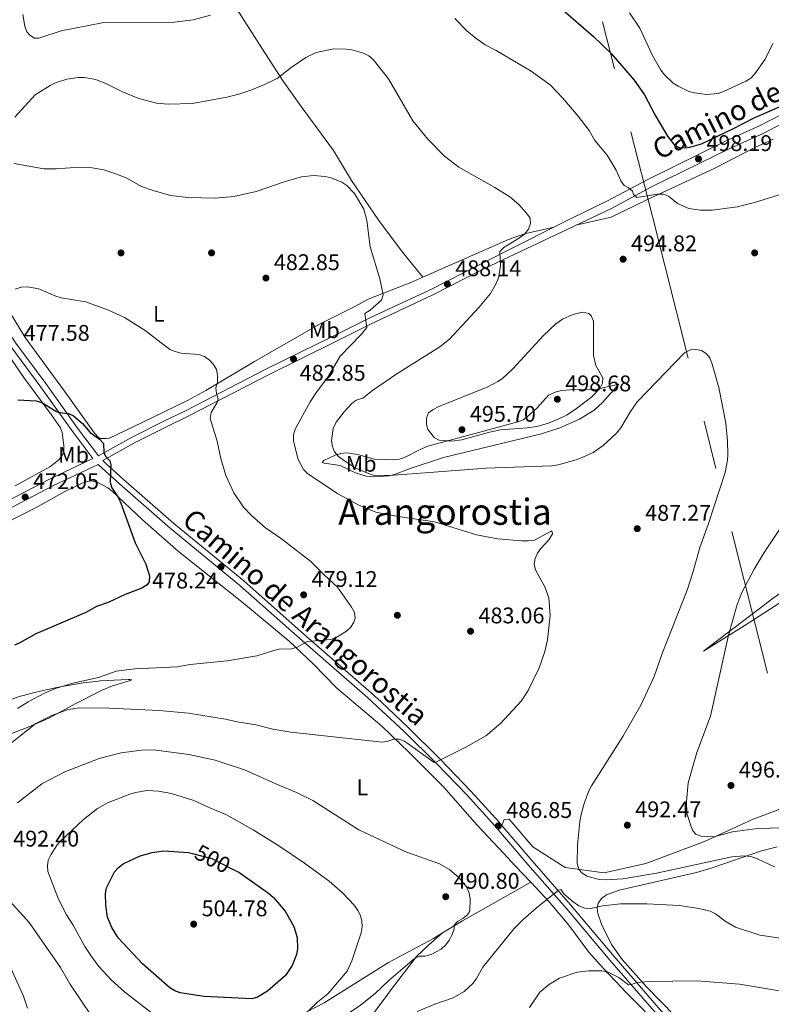
# Model space of a CAD drawing. Units: metres. Extents: x 600727 to 607628, y 4719911 to 4724640.
# Drawn here: x 603348 to 603680, y 4721919 to 4722354 of the extents above; entities that cross this region are included whole.
import ezdxf
from ezdxf.enums import TextEntityAlignment as Align

# ---------------------------------------------------------------- set-up
doc = ezdxf.new("R2010")
doc.units = ezdxf.units.M
doc.header["$MEASUREMENT"] = 0
for name, pattern in [('DGN Style 3', [100.47729999999999, 71.7695, -28.7078]), ('DGN Style 5', [50.23865, 21.53085, -28.7078]), ('DGN Style 7', [143.53900000000002, 64.59255, -28.7078, 21.53085, -28.7078])]:
    doc.linetypes.add(name, pattern=pattern)
for name, color, linetype, lineweight in [('Nivel 17', 7, 'Continuous', 0), ('Nivel 21', 7, 'Continuous', 0), ('Nivel 22', 7, 'Continuous', 0), ('Nivel 32', 7, 'Continuous', 0), ('Nivel 36', 7, 'Continuous', 0), ('Nivel 37', 7, 'Continuous', 0), ('Nivel 4', 7, 'Continuous', 0), ('Nivel 41', 7, 'Continuous', 0), ('Nivel 44', 7, 'Continuous', 0), ('Nivel 45', 7, 'Continuous', 0), ('Nivel 5', 7, 'Continuous', 0), ('Nivel 7', 7, 'Continuous', 0)]:
    doc.layers.add(name, color=color, linetype=linetype, lineweight=lineweight)
doc.styles.add('Style-arial', font='arial.shx', dxfattribs={"bigfont": 'arialbig.shx'})
doc.styles.add('Style-Arial Narrow', font='txt')
doc.styles.add('Style-Helvetica-Narrow-Oblique', font='txt')
doc.styles.add('Style-Times New Roman', font='txt')

# ---------------------------------------------------------------- blocks, each defined once
blk = doc.blocks.new('5PATER')
at = {"layer": 'Nivel 7', "linetype": 'Continuous', "lineweight": 0}
h = blk.add_hatch(color=51, dxfattribs=at)
edge = h.paths.add_edge_path()
edge.add_ellipse((0.01646006107330322, 0.03466856479644775), major_axis=(-10.9572123736961, -11.10700355381332), ratio=0.999422240966032, start_angle=0, end_angle=360)
blk = doc.blocks.new('5PERFI')
at = {"layer": 'Nivel 17', "linetype": 'Continuous', "lineweight": 0}
h = blk.add_hatch(color=7, dxfattribs=at)
edge = h.paths.add_edge_path()
edge.add_arc((-0.05329591035842896, 0.0002562999725341797), 15.5998547143458, 315.0000000018422, 675.0000000018422)

msp = doc.modelspace()

# ---------------------------------------------------------------- linework, layer by layer
at = {"layer": 'Nivel 21', "color": 7, "linetype": 'DGN Style 3', "lineweight": 0, "extrusion": (-0.0827741112449317, -0.04158747719933009, 0.9957002200701811), "elevation": -245857.8763591023, "flags": 128}
msp.add_lwpolyline([(-3948649.580009993, 2647979.299307197), (-3948649.580009993, 2647988.583147999)], dxfattribs=at)
at = {"layer": 'Nivel 21', "color": 7, "linetype": 'Continuous', "lineweight": 0}
for points in [[(603601.5, 4722266.41, 493.92), (603609.8200000003, 4722270.380000001, 494.73), (603627.5899999999, 4722279.91, 496.6), (603662.4100000001, 4722297.01, 499.05), (603676.9699999988, 4722303.550000001, 499.2), (603731.5899999999, 4722332.27, 500.78)], [(603503.4400000013, 4722219.25, 485.57), (603530.620000001, 4722232.050000001, 487.68), (603553.6999999993, 4722243.869999999, 489.05), (603601.5, 4722266.41, 493.92)], [(603311.7199999988, 4722262.16, 481.56), (603322.1600000001, 4722248.130000001, 480.54), (603324.8399999999, 4722243.540000001, 480.54), (603333.2800000012, 4722231.26, 479.18), (603339.6900000013, 4722221.119999999, 478.73), (603346.6000000015, 4722210.859999999, 477.96), (603359.9299999997, 4722192.939999999, 476.26), (603373.9200000018, 4722173.189999999, 474.93), (603383.1900000013, 4722160.98, 474.84)], [(603385.120000001, 4722158.970000001, 474.9), (603399.0700000003, 4722166.779999999, 476.26), (603413.3099999987, 4722173.890000001, 477.4), (603423.1700000018, 4722178.720000001, 479.38), (603458.3299999982, 4722196.880000001, 481.51), (603488.3399999999, 4722211.68, 484.78), (603503.4400000013, 4722219.25, 485.57)], [(603225.8200000003, 4722082.560000001, 467.86), (603234.6099999994, 4722086.6, 468.08), (603243.5799999982, 4722090.49, 468.6), (603271.7699999996, 4722105.290000001, 469.48), (603331.4200000018, 4722135.27, 471.4), (603343.7800000012, 4722141.470000001, 472.07), (603361.4800000004, 4722150.77, 473.36), (603380.7300000004, 4722159.84, 474.64)], [(603385.120000001, 4722158.970000001, 474.9), (603386.6000000015, 4722157.449999999, 474.76), (603394.2100000009, 4722150.59, 475.59), (603416.5, 4722131.1, 477.04), (603447.4299999997, 4722105.75, 478.2), (603472.7699999996, 4722083.25, 479.66), (603503.8399999999, 4722056.17, 481.97), (603508.0899999999, 4722052.210000001, 482.33)], [(603508.0899999999, 4722052.210000001, 482.33), (603520, 4722040.92, 483.83), (603534.2199999988, 4722026.98, 484.66), (603547.9100000001, 4722012.68, 486.3), (603560.1900000013, 4721999.07, 486.85), (603561.370000001, 4721997.68, 486.78)], [(603561.370000001, 4721997.68, 486.78), (603574.7600000016, 4721981.99, 486.03), (603591.8200000003, 4721962.48, 484.38), (603611.0199999996, 4721939.66, 481.36), (603631.6000000015, 4721916, 478.34), (603655.5899999999, 4721891.060000001, 475.83)]]:
    msp.add_polyline3d(points, dxfattribs=at)
at = {"layer": 'Nivel 21', "color": 7, "linetype": 'DGN Style 3', "lineweight": 0}
for points in [[(603592.6400000006, 4722266.279999999, 493.23), (603608.1499999985, 4722273.68, 494.73), (603625.8999999985, 4722283.199999999, 496.6), (603660.8399999999, 4722300.35, 499.05), (603675.3500000015, 4722306.880000001, 499.2), (603720.870000001, 4722330.810000001, 500.52)], [(603308.8399999999, 4722262.119999999, 481.64), (603319.9299999997, 4722246.68, 480.54), (603322.6000000015, 4722242.119999999, 480.54), (603331.0599999987, 4722229.800000001, 479.18), (603337.4600000009, 4722219.67, 478.73), (603344.4400000013, 4722209.32, 477.96), (603357.7800000012, 4722191.380000001, 476.26), (603371.7800000012, 4722171.619999999, 474.93), (603380.7300000004, 4722159.84, 474.64)], [(603503.3599999994, 4722222.23, 485.63), (603529.5199999996, 4722234.290000001, 487.68), (603552.5799999982, 4722246.109999999, 489.05), (603584.379999999, 4722262.130000001, 492.37)], [(603383.1900000013, 4722160.98, 474.84), (603397.8000000007, 4722169.17, 476.26), (603412.1099999994, 4722176.310000001, 477.4), (603421.9499999993, 4722181.130000001, 479.38), (603457.1099999994, 4722199.290000001, 481.51), (603487.1400000006, 4722214.1, 484.78), (603503.3599999994, 4722222.23, 485.63)], [(603228.2899999991, 4722080.619999999, 468.21), (603235.879999999, 4722083.470000001, 468.08), (603245.0399999991, 4722087.449999999, 468.6), (603273.3099999987, 4722102.300000001, 469.48), (603332.9299999997, 4722132.26, 471.4), (603345.3200000003, 4722138.470000001, 472.07), (603362.9899999984, 4722147.75, 473.36), (603383.1099999994, 4722157.23, 474.7)], [(603383.1099999994, 4722157.23, 474.7), (603384.7600000016, 4722155.540000001, 474.76), (603392.4400000013, 4722148.6, 475.59), (603414.7899999991, 4722129.08, 477.04), (603445.7100000009, 4722103.73, 478.2), (603471.0100000016, 4722081.26, 479.66), (603502.0700000003, 4722054.199999999, 481.97), (603508.1900000013, 4722048.5, 482.49)], [(603508.1900000013, 4722048.5, 482.49), (603518.2800000012, 4722039.1, 483.83), (603532.4400000013, 4722025.220000001, 484.66), (603546.0799999982, 4722010.98, 486.3), (603558.3099999987, 4721997.42, 486.85), (603572.870000001, 4721980.359999999, 486.03), (603589.9299999997, 4721960.859999999, 484.38), (603609.120000001, 4721938.029999999, 481.36), (603629.7600000016, 4721914.310000001, 478.34), (603652.2300000004, 4721890.949999999, 475.99)]]:
    msp.add_polyline3d(points, dxfattribs=at)
at = {"layer": 'Nivel 22', "color": 30, "linetype": 'DGN Style 5', "lineweight": 30, "elevation": 500, "flags": 128}
msp.add_lwpolyline([(603424.7699999996, 4721985.26), (603433.3399999999, 4721983.029999999), (603442.7300000004, 4721978.220000001)], dxfattribs=at)
at = {"layer": 'Nivel 32', "color": 6, "linetype": 'DGN Style 7', "lineweight": 0}
for points in [[(603034.5199999996, 4724571.83, 483.7), (603284.7300000004, 4723602.49, 604.64), (603371.6700000018, 4723264.210000001, 596.72), (603416.1700000018, 4723089.939999999, 590.36), (603511.25, 4722721.32, 566.9), (603628.0399999991, 4722266.810000001, 495.38)], [(603628.0399999991, 4722266.810000001, 495.38), (603685.0399999991, 4722040.189999999, 499.73), (603775.8200000003, 4721695.210000001, 494.92), (603889.5700000003, 4721251.810000001, 551.27), (604002.7199999988, 4720817.220000001, 620.5500000000001), (604108.5300000012, 4720380.34, 586.24), (604210.8299999982, 4719976.210000001, 551.09)]]:
    msp.add_polyline3d(points, dxfattribs=at)
at = {"layer": 'Nivel 36', "color": 92, "linetype": 'Continuous', "lineweight": 0, "extrusion": (-0.6892017084787031, -0.5418037087459141, 0.4810922429422547), "elevation": -2974244.644950776, "flags": 128}
msp.add_lwpolyline([(-3339467.337276218, 1632738.544722568), (-3339449.853610735, 1632737.552330881), (-3339435.612196604, 1632738.077043727)], dxfattribs=at)
at = {"layer": 'Nivel 36', "color": 92, "linetype": 'Continuous', "lineweight": 0, "extrusion": (-0.08643973208489879, -0.01988390003230898, 0.9960586344370478), "elevation": -145580.2928737096, "flags": 128}
msp.add_lwpolyline([(-4466761.639746493, 1640424.676100794), (-4466761.639746493, 1640408.553836688)], dxfattribs=at)
at = {"layer": 'Nivel 36', "color": 92, "linetype": 'Continuous', "lineweight": 0, "extrusion": (-0.3571423429585074, 0.739603367444515, 0.5704701619987163), "elevation": 3277317.209752814, "flags": 128}
msp.add_lwpolyline([(-2596875.490634337, -2275765.215652618), (-2596894.810420319, -2275762.585734436), (-2596900.672060888, -2275762.256994664)], dxfattribs=at)
at = {"layer": 'Nivel 36', "color": 92, "linetype": 'Continuous', "lineweight": 0, "extrusion": (-0.3652920902400769, 0.7271760445391108, 0.5811855891679428), "elevation": 3213507.775185468, "flags": 128}
msp.add_lwpolyline([(-2658911.527271919, -2294443.879451716), (-2658934.09481978, -2294444.899394617), (-2658938.768905628, -2294445.53839499)], dxfattribs=at)
at = {"layer": 'Nivel 36', "color": 92, "linetype": 'Continuous', "lineweight": 0}
for points in [[(603421.620000001, 4722391.57, 501.34), (603428.75, 4722379.859999999, 498.95), (603442.0399999991, 4722362.029999999, 495.5), (603455.379999999, 4722341.290000001, 491.35), (603464.7699999996, 4722326.710000001, 489.04), (603472.7100000009, 4722315.41, 487.46), (603480.120000001, 4722305.380000001, 486.61), (603487.0599999987, 4722295.970000001, 486.84), (603494.9899999984, 4722282.699999999, 486.84), (603507.1099999994, 4722265.07, 486.84)], [(603609.7800000012, 4722266.540000001, 494.6), (603625.8299999982, 4722274.390000001, 496.18), (603655.4800000004, 4722288.199999999, 498.25), (603673.2699999996, 4722297.32, 498.85), (603681.2699999996, 4722300.970000001, 499.31)], [(603820.9499999993, 4722269.74, 508.22), (603817.7699999996, 4722262.33, 508.63), (603811.2800000012, 4722252.689999999, 507.81), (603804.4200000018, 4722245.07, 506.85), (603799.9100000001, 4722238.970000001, 506.58), (603796.5599999987, 4722222.25, 506.99), (603793.0599999987, 4722212.550000001, 506.71), (603786.0799999982, 4722198.869999999, 505.89), (603777.620000001, 4722183.59, 504.79), (603768.370000001, 4722168.48, 504.65), (603759.3299999982, 4722158.380000001, 504.24), (603746.1799999997, 4722147.449999999, 503.69), (603729.0199999996, 4722132.699999999, 503.28), (603715.7800000012, 4722121.77, 502.32), (603699.1099999994, 4722110.540000001, 500.12), (603681.3099999987, 4722098.16, 496.97), (603650.5399999991, 4722074.67, 492.99)], [(603318.8399999999, 4722262.27, 482.41), (603332.879999999, 4722240.810000001, 480), (603338.9299999997, 4722232.460000001, 479.94), (603350.8000000007, 4722213.35, 479.22), (603368.2199999988, 4722189.67, 477.22), (603381.4100000001, 4722170.98, 476.48), (603383.129999999, 4722169.140000001, 476.37), (603383.9899999984, 4722168.76, 476.27), (603386.5100000016, 4722168.640000001, 475.61), (603388.0199999996, 4722168.800000001, 475.61), (603402.4299999997, 4722175.73, 476.74), (603422.5300000012, 4722185.52, 479.44), (603430.6099999994, 4722189.93, 479.97), (603452.0799999982, 4722202.790000001, 481.26), (603480.870000001, 4722219.17, 483.02), (603496.5199999996, 4722227.040000001, 483.19), (603502.3200000003, 4722230.23, 483.95), (603503.129999999, 4722230.560000001, 484.01)], [(603526.5399999991, 4722239.99, 486.43), (603548.6400000006, 4722249.790000001, 487.53), (603564.379999999, 4722256.710000001, 489.38), (603571.3999999985, 4722259.1, 490.44), (603584.379999999, 4722262.130000001, 492.37)], [(603338.5399999991, 4722212.41, 477.92), (603350.4299999997, 4722195.27, 476.47), (603362.3399999999, 4722179.279999999, 475.03), (603366.4699999988, 4722173.390000001, 474.7), (603367.1499999985, 4722171.35, 474.67), (603367.8500000015, 4722165.529999999, 474.45), (603367.8500000015, 4722163.060000001, 474.47), (603367.1600000001, 4722161.220000001, 474.45), (603365.5399999991, 4722159.08, 474.22), (603361.6499999985, 4722156.1, 473.61), (603346.4100000001, 4722147.699999999, 472.26)], [(603650.5399999991, 4722074.67, 492.99), (603668.5199999996, 4722085.91, 496.56), (603688.4200000018, 4722098.75, 499.85), (603707.629999999, 4722110.359999999, 503.69), (603723.0100000016, 4722118.59, 505.89), (603732.6099999994, 4722124.83, 507.26), (603758.8999999985, 4722149.16, 507.54), (603768.2800000012, 4722159.08, 507.81), (603781.7199999988, 4722168.18, 508.36), (603800.0500000007, 4722179.949999999, 511.93), (603818.8900000006, 4722193.66, 516.32), (603827.9499999993, 4722200.77, 518.51), (603829.8900000006, 4722201.68, 518.86)], [(603505.1000000015, 4722159.560000001, 491.97), (603513.7100000009, 4722159.290000001, 493.34), (603516.129999999, 4722159.529999999, 493.66), (603518.4600000009, 4722160.279999999, 493.85), (603525.2899999991, 4722163.84, 494.05), (603528.7600000016, 4722165.23, 494.16), (603553.9499999993, 4722172.08, 495.4), (603568.5300000012, 4722175.99, 496.63), (603570.7899999991, 4722176.960000001, 496.91), (603572.8099999987, 4722178.390000001, 497.24), (603577.0799999982, 4722182.220000001, 498.01), (603582.0300000012, 4722187.82, 498.54), (603585.3900000006, 4722189.369999999, 498.47), (603587.8299999982, 4722189.890000001, 498.19), (603591.5799999982, 4722190.26, 497.46), (603603.6099999994, 4722190.449999999, 493.95), (603613.1600000001, 4722192.76, 491.97)], [(603613.1600000001, 4722192.76, 491.97), (603605.8599999994, 4722184.609999999, 492.79), (603602.1900000013, 4722181.24, 493.04), (603595.75, 4722177.27, 493.08), (603587.0700000003, 4722173.41, 493), (603578.9499999993, 4722170.82, 492.79), (603535.6999999993, 4722160.290000001, 491.04), (603520.9499999993, 4722155.49, 490.32), (603513.9400000013, 4722152.720000001, 489.85), (603511.5300000012, 4722152.24, 489.5), (603505.3200000003, 4722151.73, 488.43)], [(603505.1000000015, 4722159.560000001, 491.97), (603504.5399999991, 4722159.720000001, 491.97), (603498.2399999984, 4722161.449999999, 490.75), (603493.379999999, 4722162.290000001, 489.99), (603490.2100000009, 4722161.99, 489.54), (603487.8099999987, 4722161.26, 489.22), (603482.7600000016, 4722158.970000001, 488.68), (603481.9800000004, 4722158.029999999, 487.36), (603482.8399999999, 4722157.75, 487.8), (603489.9699999988, 4722156.73, 488.46), (603496.7100000009, 4722153.460000001, 488.64), (603501.5100000016, 4722152.08, 488.46), (603505.3200000003, 4722151.73, 488.43)], [(603334.4299999997, 4722127.439999999, 470.86), (603356.1900000013, 4722138.540000001, 472.61), (603368.3599999994, 4722145.25, 473.49), (603375.9499999993, 4722148.9, 473.93), (603378.3599999994, 4722149.699999999, 474.05), (603380.25, 4722149.939999999, 474.15), (603382.6400000006, 4722149.34, 474.57), (603387.2899999991, 4722146.859999999, 474.86), (603389.3000000007, 4722145.43, 474.98), (603402.6700000018, 4722132.800000001, 475.86), (603418.5500000007, 4722118.800000001, 476.33), (603447.1999999993, 4722095.9, 477.47), (603467.4299999997, 4722079.060000001, 480.12), (603478.0500000007, 4722069.109999999, 481.62), (603488.5100000016, 4722058.390000001, 482.6), (603508.3900000006, 4722041.59, 484.05)], [(603383.1400000006, 4722061.439999999, 480.21), (603376.4600000009, 4722060.640000001, 479.55), (603365.4400000013, 4722058.73, 478.56), (603355.7100000009, 4722056.540000001, 477.93), (603348.6999999993, 4722054.73, 477.9), (603343.9499999993, 4722053.16, 478.04), (603337.5599999987, 4722050.050000001, 478.32)], [(603383.1400000006, 4722061.439999999, 480.21), (603383.870000001, 4722061.529999999, 480.28), (603396.2300000004, 4722062.119999999, 480.73), (603397.1000000015, 4722062.140000001, 481.03), (603397.9600000009, 4722062.08, 481.39), (603397.3399999999, 4722061.720000001, 481.83), (603396.7300000004, 4722061.51, 481.9), (603389.3900000006, 4722059.4, 482.42), (603384.8000000007, 4722057.470000001, 482.92), (603383.9100000001, 4722057.01, 483.06)], [(603337.5599999987, 4722050.050000001, 478.32), (603326.5399999991, 4722044.16, 478.11), (603322.0100000016, 4722041.300000001, 478.14), (603311.3599999994, 4722033.58, 478.71), (603303.7399999984, 4722027.779999999, 479.63), (603301.1700000018, 4722025.1, 479.41), (603294.4600000009, 4722018.859999999, 480.73), (603288.7699999996, 4722011.85, 480.51), (603287.2399999984, 4722009.640000001, 480.51), (603287.2800000012, 4722009.029999999, 480.51), (603290.3099999987, 4722010.74, 481.36), (603296.5100000016, 4722014.5, 482.27), (603308.6499999985, 4722023.27, 483.42), (603314.1999999993, 4722026.279999999, 483.64), (603323.4400000013, 4722030.119999999, 483.73), (603352.1700000018, 4722041.140000001, 484.61), (603361.2100000009, 4722045.130000001, 484.71), (603373.1999999993, 4722051.48, 484.68), (603383.9100000001, 4722057.01, 483.06)], [(603574.1900000013, 4721972.59, 486.61), (603567.379999999, 4721979.859999999, 487.85), (603562.25, 4721985.300000001, 488.42), (603550.5199999996, 4721997.790000001, 488.4), (603535.6999999993, 4722014.68, 487.4), (603520.3900000006, 4722030, 486.01), (603508.3900000006, 4722041.59, 484.05)], [(603695.620000001, 4722009.060000001, 500.4), (603672.5199999996, 4722000.4, 496.83), (603651.0100000016, 4721990.529999999, 494.91), (603625.1099999994, 4721980.790000001, 492.16), (603606.7100000009, 4721976.75, 491.07), (603589.4699999988, 4721979.040000001, 489.15), (603575.1499999985, 4721988.210000001, 488.05), (603564.6700000018, 4722000.4, 487.5), (603562.3900000006, 4722000.199999999, 487.22), (603561.370000001, 4721997.68, 486.78)], [(603683.0700000003, 4721988.15, 491.26), (603675.7899999991, 4721986.290000001, 490.43), (603654.3900000006, 4721978.91, 488.7), (603647.4400000013, 4721976.84, 488.22), (603613.2399999984, 4721969.01, 486.09), (603607.6600000001, 4721966.960000001, 485.48), (603605.5, 4721965.4, 485.11), (603604, 4721963.25, 484.72), (603603.5, 4721961.119999999, 484.38), (603603.8000000007, 4721958.74, 484.02), (603605.4899999984, 4721953.970000001, 483.29), (603609.8099999987, 4721945.050000001, 481.73), (603614.5300000012, 4721938.439999999, 480.77), (603625.3200000003, 4721926.359999999, 479.54), (603644.1700000018, 4721907.01, 477.7)], [(603513.9200000018, 4721842.67, 472.2), (603531.4800000004, 4721855.34, 473.43), (603547.6000000015, 4721866.02, 474.13), (603561.2100000009, 4721875.109999999, 476.05), (603571.8000000007, 4721881.699999999, 476.09), (603578.7699999996, 4721885.41, 475.95), (603588.120000001, 4721888.9, 475.77), (603600.2199999988, 4721892.08, 475.71), (603607.4200000018, 4721893.300000001, 475.84), (603617.3399999999, 4721894.52, 476.2), (603637.8200000003, 4721895.939999999, 476.86), (603638.4699999988, 4721896.060000001, 476.87), (603640.0399999991, 4721897.49, 476.87), (603639.0300000012, 4721899.75, 476.87), (603632.1400000006, 4721907.91, 477.3), (603616.7100000009, 4721923.48, 478.78), (603606.3000000007, 4721934.439999999, 480.16), (603599.9100000001, 4721941.689999999, 481.31), (603590.9600000009, 4721953.529999999, 483.53), (603582.2899999991, 4721963.939999999, 485.14), (603574.1900000013, 4721972.59, 486.61)], [(603535.2100000009, 4721950.119999999, 491.07), (603543.9699999988, 4721955.41, 489.92), (603561.0399999991, 4721965.02, 487.56), (603574.1900000013, 4721972.59, 486.61)], [(603511.6600000001, 4721923.99, 488.13), (603523.6600000001, 4721939.699999999, 489.94), (603529.1799999997, 4721944.810000001, 490.24), (603535.2100000009, 4721950.119999999, 491.07)], [(603511.3000000007, 4721937.029999999, 492.42), (603482.9499999993, 4721919.18, 494.73), (603471.6099999994, 4721913.26, 495.35), (603468.3399999999, 4721912, 495.65), (603464.5300000012, 4721911.82, 496.3), (603456.9800000004, 4721911.91, 497.18), (603444.2600000016, 4721911.93, 497.12), (603439.3399999999, 4721910.720000001, 496.87), (603436.8000000007, 4721909.369999999, 496.52), (603432.75, 4721906.49, 495.58), (603415.0100000016, 4721892.74, 490.16), (603408.6000000015, 4721889.07, 488.82), (603389.4499999993, 4721881.029999999, 485.76), (603374.7199999988, 4721874.74, 484.3), (603364.4699999988, 4721870.07, 483.33), (603342.8099999987, 4721858.800000001, 480.73), (603325.870000001, 4721851, 479.65)], [(603325.870000001, 4721851, 479.65), (603355.75, 4721859.960000001, 479.85), (603375.6600000001, 4721865.699999999, 479.53), (603384.5, 4721867.720000001, 479.38), (603403.6099999994, 4721869.859999999, 478.87), (603416.0199999996, 4721871.18, 477.76), (603448.2600000016, 4721869.359999999, 477.72), (603453.2399999984, 4721869.699999999, 478.05), (603459.0700000003, 4721870.6, 478.53), (603463.8599999994, 4721871.949999999, 479.01), (603467.1499999985, 4721873.26, 479.43), (603471.5399999991, 4721875.51, 480.34), (603475.620000001, 4721878.220000001, 481.32), (603481.879999999, 4721883.33, 482.06), (603484.8099999987, 4721886.34, 482.5), (603489.4899999984, 4721892.09, 483.71), (603493.8000000007, 4721898.09, 484.94), (603501.129999999, 4721909.74, 486.6), (603511.0399999991, 4721923.130000001, 487.98), (603511.6600000001, 4721923.99, 488.13)]]:
    msp.add_polyline3d(points, dxfattribs=at)
at = {"layer": 'Nivel 4', "color": 30, "linetype": 'Continuous', "lineweight": 30, "flags": 128}
for points, elevation in [([(603530.9600000009, 4722400.800000001), (603542.7800000012, 4722393.720000001), (603548.9299999997, 4722389.01), (603559.7600000016, 4722381.880000001), (603566.2399999984, 4722376.99), (603575.9800000004, 4722368.74), (603577.7600000016, 4722366.84), (603584.0500000007, 4722361.869999999), (603601.879999999, 4722346.449999999), (603609.75, 4722338.92), (603619.8999999985, 4722327.060000001), (603624.4200000018, 4722320.609999999), (603629.3000000007, 4722311.34), (603634.6099999994, 4722302.359999999), (603637.7199999988, 4722298.34), (603639.8200000003, 4722297.290000001), (603642.0399999991, 4722297.18), (603644.5199999996, 4722297.52), (603649.6000000015, 4722298.9), (603663.8200000003, 4722305.67), (603672.9800000004, 4722310.470000001), (603694.9400000013, 4722319.949999999)], 500), ([(603347.6000000015, 4722185.75), (603355.6099999994, 4722185.369999999), (603358.120000001, 4722184.609999999), (603364.5700000003, 4722180.58), (603367.1799999997, 4722179.970000001), (603369.9100000001, 4722179.779999999), (603372.1099999994, 4722178.720000001), (603376.1000000015, 4722175.369999999), (603379.5399999991, 4722171.4), (603383.6799999997, 4722168.35), (603385.3299999982, 4722166.460000001), (603385.4800000004, 4722162.290000001), (603386.4100000001, 4722160.74)], 475), ([(603386.4100000001, 4722160.74), (603388.1400000006, 4722158.82), (603388.5799999982, 4722156.99), (603388.3999999985, 4722149.310000001), (603389.0500000007, 4722146.869999999), (603391.9899999984, 4722142.460000001), (603393.1099999994, 4722140.17), (603399.379999999, 4722122.58), (603404.120000001, 4722113.140000001), (603405.7199999988, 4722108.02), (603405.6000000015, 4722105.4), (603404.6400000006, 4722104.050000001), (603402.370000001, 4722102.48), (603395.0399999991, 4722099.689999999), (603387.4699999988, 4722096.130000001), (603382.3000000007, 4722094.439999999), (603377.5700000003, 4722091.83), (603355.4400000013, 4722082.27), (603348.4899999984, 4722078.310000001), (603346.1400000006, 4722077.279999999)], 475), ([(603450.9400000013, 4721921.02), (603429.9100000001, 4721922.08), (603419.3000000007, 4721923.65), (603416.9600000009, 4721924.540000001), (603414.7800000012, 4721925.890000001), (603402.620000001, 4721936.439999999), (603391.8599999994, 4721948.02), (603389.129999999, 4721952.529999999), (603387.1499999985, 4721957.140000001), (603386.4299999997, 4721962.43), (603386.3299999982, 4721967.58), (603386.7300000004, 4721970.050000001), (603390.2800000012, 4721977.07), (603392.0199999996, 4721979.08), (603394.1600000001, 4721980.689999999), (603401.629999999, 4721984.199999999), (603406.9100000001, 4721985.699999999), (603412.0899999999, 4721986.42), (603422.8999999985, 4721985.74), (603424.7699999996, 4721985.26)], 500), ([(603442.7300000004, 4721978.220000001), (603445.1600000001, 4721976.970000001), (603458.3200000003, 4721967.67), (603460.4499999993, 4721965.82), (603465.6799999997, 4721959.699999999), (603469.4800000004, 4721953.02), (603470.9499999993, 4721948.140000001), (603471.0899999999, 4721943.140000001), (603470.7399999984, 4721940.540000001), (603468.6999999993, 4721935.76), (603465.7899999991, 4721931.380000001), (603457.8900000006, 4721924.4), (603453.5100000016, 4721921.73), (603450.9400000013, 4721921.02)], 500)]:
    msp.add_lwpolyline(points, dxfattribs=dict(at, elevation=elevation))
at = {"layer": 'Nivel 5', "color": 30, "linetype": 'Continuous', "lineweight": 0, "flags": 128}
for points, elevation in [([(603349.7699999996, 4722356.18), (603350.6999999993, 4722350.960000001), (603351.4499999993, 4722348.51), (603352.8299999982, 4722346.949999999), (603354.9600000009, 4722345.619999999), (603356.7800000012, 4722345.609999999), (603366.6700000018, 4722348.869999999), (603384.879999999, 4722352.380000001), (603416.7600000016, 4722352.720000001), (603424.9800000004, 4722353.699999999), (603432.6700000018, 4722355.75)], 495), ([(603540.5899999999, 4722354.4), (603546, 4722348.9), (603549.8599999994, 4722345.59), (603554.0500000007, 4722342.76), (603558.8599999994, 4722340.27), (603574.4200000018, 4722331.119999999), (603582.7899999991, 4722325.029999999), (603588.3900000006, 4722319.1), (603595.2199999988, 4722311.140000001), (603600, 4722304.9), (603602.5799999982, 4722300.470000001), (603608.0199999996, 4722293.91), (603611.9499999993, 4722287.279999999), (603614.0199999996, 4722282.58), (603615.5, 4722280.560000001), (603617.3099999987, 4722279.619999999), (603619.1999999993, 4722277.99), (603619.6700000018, 4722276.49), (603621.0199999996, 4722275.290000001), (603630.2300000004, 4722276.640000001), (603632.8599999994, 4722276.66), (603635.0100000016, 4722275.76), (603639.120000001, 4722272.6), (603644, 4722270.369999999), (603649.2199999988, 4722269.630000001), (603654.5599999987, 4722269.68), (603665.3500000015, 4722271.130000001), (603673, 4722273), (603688.2300000004, 4722277.74)], 495), ([(603617.8599999994, 4722356.790000001), (603622.3599999994, 4722350.1), (603627.8900000006, 4722338.33), (603631.75, 4722331.550000001), (603633.3000000007, 4722329.470000001), (603637.1799999997, 4722325.790000001), (603639.3500000015, 4722324.390000001), (603644.1000000015, 4722322.1), (603646.5100000016, 4722321.42), (603651.879999999, 4722320.800000001), (603656.9699999988, 4722321.26), (603659.4400000013, 4722322.02), (603669.2600000016, 4722326.59), (603671.379999999, 4722327.92), (603673.2100000009, 4722329.83), (603677.8000000007, 4722336.4), (603681.1099999994, 4722343.33)], 505), ([(603413.9600000009, 4722316.529999999), (603424.6799999997, 4722316.74), (603439.9299999997, 4722319.58), (603445.1400000006, 4722320.859999999), (603450.0300000012, 4722322.540000001), (603454.9899999984, 4722324.49), (603462.0700000003, 4722327.859999999), (603468.3500000015, 4722332.689999999), (603474.870000001, 4722337.040000001), (603479.4400000013, 4722339.310000001), (603487.0199999996, 4722340.939999999), (603492.6099999994, 4722340.800000001), (603495.2100000009, 4722340.460000001), (603500.25, 4722339.050000001), (603502.620000001, 4722337.859999999), (603504.629999999, 4722336.15), (603511.2800000012, 4722327.720000001), (603522.0899999999, 4722309.08), (603528.7100000009, 4722301.07), (603536.1499999985, 4722293.449999999), (603542.370000001, 4722288.65), (603558.2699999996, 4722279.689999999), (603564.9499999993, 4722275.439999999), (603568.870000001, 4722272.08), (603572.370000001, 4722268.290000001), (603574, 4722266.060000001)], 490), ([(603346.1799999997, 4722310.710000001), (603355.2100000009, 4722320.619999999), (603361.7800000012, 4722324.74), (603364.2300000004, 4722325.890000001), (603369.2199999988, 4722327.470000001), (603374.25, 4722328.27), (603376.8200000003, 4722328.310000001), (603381.9499999993, 4722327.439999999), (603386.7600000016, 4722325.5), (603393.8200000003, 4722321.880000001), (603400.9600000009, 4722318.960000001), (603408.7800000012, 4722316.939999999), (603413.9600000009, 4722316.529999999)], 490), ([(603345.9200000018, 4722290.189999999), (603359.0300000012, 4722287.84), (603364.6400000006, 4722287.91), (603372.5599999987, 4722288.540000001), (603380.4499999993, 4722288.380000001), (603385.5300000012, 4722287.380000001), (603390.4299999997, 4722285.890000001), (603395.4400000013, 4722283.84), (603402.2600000016, 4722280.140000001), (603407.3599999994, 4722278.279999999), (603415.0100000016, 4722276.1), (603422.8099999987, 4722275.15), (603434.6999999993, 4722274.99), (603443, 4722275.720000001), (603452.9100000001, 4722277.9), (603465.2399999984, 4722282.210000001), (603472.8599999994, 4722284.41), (603478.2300000004, 4722284.890000001), (603483.3500000015, 4722284.57), (603485.9699999988, 4722283.890000001), (603490.7800000012, 4722282.040000001), (603492.870000001, 4722280.59), (603496.3500000015, 4722276.949999999), (603500.4100000001, 4722270.119999999), (603501.7899999991, 4722264.99)], 485), ([(603503.2699999996, 4722225.369999999), (603508.3200000003, 4722229.810000001), (603508.9100000001, 4722232.18), (603507.5300000012, 4722239.279999999), (603503.2100000009, 4722253.43), (603501.7899999991, 4722264.99)], 485), ([(603574, 4722266.060000001), (603574.0199999996, 4722263.66), (603573.2300000004, 4722261.290000001), (603571.5599999987, 4722259.16), (603569.2600000016, 4722257.390000001), (603562.3399999999, 4722253.09), (603560.5599999987, 4722251.33), (603560.8500000015, 4722244.93), (603559.9800000004, 4722239.76), (603558.9899999984, 4722237.27), (603556.4600000009, 4722232.779999999), (603551.3000000007, 4722226.59), (603538.3299999982, 4722212.58), (603534.0100000016, 4722209.140000001), (603514.9499999993, 4722197.33), (603504.2600000016, 4722189.91)], 490), ([(603346.3999999985, 4722234.630000001), (603349.0399999991, 4722235.51), (603351.8000000007, 4722235.790000001), (603356.7600000016, 4722234.869999999), (603364.2899999991, 4722231.6), (603366.6799999997, 4722230.859999999), (603377.5300000012, 4722229.050000001), (603387.5399999991, 4722225.449999999), (603394.6600000001, 4722222.15), (603403.7699999996, 4722216.439999999), (603414.7399999984, 4722208.09), (603417.0300000012, 4722207.09), (603419.6799999997, 4722206.439999999), (603427.5399999991, 4722205.800000001), (603430.0399999991, 4722204.960000001)], 480), ([(603503.2699999996, 4722225.369999999), (603500.8299999982, 4722223.869999999), (603501.75, 4722217.790000001), (603499.2300000004, 4722214.640000001), (603489.9600000009, 4722205.040000001), (603484.5300000012, 4722195.810000001), (603479.5700000003, 4722189.23), (603476.6799999997, 4722184.83), (603470.0799999982, 4722172.76), (603469.3299999982, 4722170.369999999), (603469.3200000003, 4722167.449999999), (603471.4499999993, 4722159.460000001), (603473.7699999996, 4722154.93), (603475.6099999994, 4722153.210000001), (603488.9100000001, 4722144.23), (603498.2399999984, 4722139.189999999), (603505.75, 4722136.119999999)], 485), ([(603539.1400000006, 4722167.48), (603533.7399999984, 4722167.880000001), (603531.5899999999, 4722169.09), (603528.629999999, 4722173), (603528.1600000001, 4722175.130000001), (603528.129999999, 4722177.630000001), (603529.0100000016, 4722179.970000001), (603531.1000000015, 4722181.560000001), (603533.3000000007, 4722182.699999999), (603555.2399999984, 4722191.5), (603559.6900000013, 4722193.810000001), (603561.7399999984, 4722195.24), (603566.2800000012, 4722199.550000001), (603579.7600000016, 4722214.290000001), (603585.2899999991, 4722219.34), (603588.1799999997, 4722221.449999999), (603592.7800000012, 4722223.5), (603597.2399999984, 4722224.560000001), (603599.8000000007, 4722223.939999999), (603600.879999999, 4722222.949999999), (603601.8599999994, 4722220.5), (603601.9499999993, 4722205.310000001), (603603, 4722200.93), (603605.9800000004, 4722195.57), (603605.8599999994, 4722193.119999999), (603604.6799999997, 4722190.83), (603601.1999999993, 4722187.16), (603594.4200000018, 4722181.939999999), (603590.25, 4722179.220000001), (603586.3299999982, 4722177.18), (603581.6600000001, 4722175.33), (603576.8599999994, 4722174.01), (603572.6799999997, 4722173.34), (603560.7899999991, 4722172.529999999), (603555.9100000001, 4722171.48), (603543.8000000007, 4722168.140000001), (603539.1400000006, 4722167.48)], 495), ([(603505.3000000007, 4722152.369999999), (603513.7699999996, 4722152.41), (603529.5100000016, 4722153.630000001), (603554.4499999993, 4722155.529999999), (603583.5599999987, 4722156.540000001), (603586.3299999982, 4722156.99), (603594.3399999999, 4722159.199999999), (603596.9299999997, 4722160.24), (603601.8099999987, 4722162.49), (603606.1999999993, 4722165.540000001), (603612.0899999999, 4722171), (603614.0199999996, 4722173.34), (603618.2600000016, 4722180.66), (603621.3000000007, 4722184.970000001), (603642.1799999997, 4722206.540000001), (603644.75, 4722207.810000001), (603647.1400000006, 4722208.060000001), (603649.5899999999, 4722207.6), (603651.7600000016, 4722206.26), (603653.3200000003, 4722204.310000001), (603654.4299999997, 4722201.59), (603657.3000000007, 4722191.26), (603660.4299999997, 4722175.43), (603661.1099999994, 4722167.439999999), (603661.2199999988, 4722161.74), (603661.1099999994, 4722159.109999999), (603660.1000000015, 4722153.619999999), (603652.6499999985, 4722130.689999999), (603648.9699999988, 4722120.57), (603646.0300000012, 4722109.83), (603643.3000000007, 4722101.609999999), (603632.3200000003, 4722073.720000001), (603628.6799999997, 4722063.48), (603622.879999999, 4722050.75), (603614.9299999997, 4722037.02), (603601, 4722015.18), (603599.8599999994, 4722012.939999999), (603597.8500000015, 4722007.41), (603596.4600000009, 4722002.529999999), (603595.9100000001, 4721999.33), (603594.8099999987, 4721989.01), (603594.75, 4721980.84), (603595.379999999, 4721978.33), (603596.6799999997, 4721976.91), (603598.9499999993, 4721975.18), (603604.3999999985, 4721973.76), (603607.2600000016, 4721973.609999999), (603614.9499999993, 4721974.02), (603629.7899999991, 4721976.59), (603663.1000000015, 4721983.779999999), (603668.5500000007, 4721984.220000001), (603671.4800000004, 4721983.93), (603674.4699999988, 4721982.9), (603681.9499999993, 4721979.32)], 490), ([(603430.0399999991, 4722204.960000001), (603432.1700000018, 4722203.290000001), (603433.9400000013, 4722201.4), (603435.379999999, 4722199.15), (603435.7699999996, 4722196.65), (603435.7600000016, 4722193.449999999), (603435.1000000015, 4722191.029999999), (603435.3299999982, 4722188.640000001), (603436.0199999996, 4722186.210000001), (603435.5700000003, 4722184.58), (603432.9400000013, 4722180.199999999), (603432.5300000012, 4722177.51), (603435.5799999982, 4722167.540000001), (603437.2100000009, 4722159.890000001), (603439.3999999985, 4722152.34), (603442.9200000018, 4722144.720000001), (603447.2100000009, 4722138.279999999), (603450.7800000012, 4722134.68), (603456.9699999988, 4722129.26), (603464.0799999982, 4722124.279999999), (603476.9600000009, 4722114.25), (603482.8399999999, 4722108.35), (603488.75, 4722103.01), (603495.0599999987, 4722094.109999999), (603496.2800000012, 4722091.82), (603496.6600000001, 4722089.24), (603496.0500000007, 4722087.460000001), (603494.6499999985, 4722085.300000001), (603492.8299999982, 4722083.59), (603488.2699999996, 4722080.779999999), (603485.8599999994, 4722079.869999999), (603475.6000000015, 4722078.939999999), (603470.9299999997, 4722076.49), (603468.5399999991, 4722075.77), (603463.0799999982, 4722075.51), (603460.629999999, 4722075.029999999), (603453.2300000004, 4722072.619999999), (603440, 4722070.470000001), (603423.629999999, 4722068.82), (603417.8900000006, 4722067.82), (603399.3000000007, 4722066.84), (603390.9899999984, 4722065.869999999), (603383.1799999997, 4722063.060000001), (603371.7800000012, 4722060.470000001), (603364.120000001, 4722058.18), (603359.2800000012, 4722056.1), (603352.129999999, 4722052.35), (603347.370000001, 4722049.390000001)], 480), ([(603504.2600000016, 4722189.91), (603500.0199999996, 4722186.57), (603497.0300000012, 4722185.560000001), (603495.1799999997, 4722184.1), (603491.7600000016, 4722180.449999999), (603488.1700000018, 4722175.880000001), (603486.9100000001, 4722173.15), (603486.1400000006, 4722167.619999999), (603486.5199999996, 4722165.15), (603487.5500000007, 4722162.859999999), (603489.3099999987, 4722160.699999999), (603491.4800000004, 4722159.07), (603495.8999999985, 4722156.18), (603498.2600000016, 4722155.02), (603503.1799999997, 4722152.869999999), (603505.3000000007, 4722152.369999999)], 490), ([(603508.5799999982, 4722034.51), (603511.1600000001, 4722034.9), (603513.5, 4722035.800000001), (603516, 4722035.84), (603518.4200000018, 4722034.949999999), (603531.5100000016, 4722025.52), (603532.8000000007, 4722025.9), (603545.4899999984, 4722032.290000001), (603554.4200000018, 4722037.310000001), (603560.8999999985, 4722042.76), (603569.9200000018, 4722052.6), (603573, 4722057.26), (603577.8900000006, 4722067.24), (603580.4899999984, 4722074.540000001), (603581.6000000015, 4722079.619999999), (603582.7199999988, 4722090.449999999), (603582.1900000013, 4722098.32), (603580.4800000004, 4722103.140000001), (603576.3599999994, 4722110.640000001), (603575.7800000012, 4722113.130000001), (603576.1000000015, 4722115.6), (603577.1700000018, 4722117.93), (603578.6799999997, 4722120.119999999), (603582.3999999985, 4722124.1), (603583.75, 4722126.6), (603583.4600000009, 4722127.939999999), (603575.7899999991, 4722123.800000001), (603573.1400000006, 4722123.470000001), (603570.1400000006, 4722123.42), (603559.6000000015, 4722124.33), (603550.2800000012, 4722126.15), (603531.6600000001, 4722131.890000001), (603515.6700000018, 4722134.23), (603505.75, 4722136.119999999)], 485), ([(603691.3999999985, 4721996.66), (603674.3399999999, 4721996.35), (603663.3000000007, 4721994.82), (603655.0799999982, 4721992.57), (603649.5, 4721992.84), (603647.1000000015, 4721993.74), (603645.8399999999, 4721995.199999999), (603644.879999999, 4721997.51), (603643.2300000004, 4722003.140000001), (603643.0199999996, 4722008.17), (603643.8099999987, 4722016.439999999), (603647.5799999982, 4722029.82), (603653.5599999987, 4722045.949999999), (603661.620000001, 4722081.790000001), (603665.4600000009, 4722095.34), (603667.4200000018, 4722100.630000001), (603672.8900000006, 4722110.91), (603677.379999999, 4722118.32), (603685.370000001, 4722130.23)], 495), ([(603508.5799999982, 4722034.51), (603468.2300000004, 4722038.9), (603460.2100000009, 4722040.189999999), (603452.7100000009, 4722042.060000001), (603444.4800000004, 4722043.439999999), (603439.2699999996, 4722044.67), (603422.9100000001, 4722047.34), (603409.9499999993, 4722048.380000001), (603387.9400000013, 4722049.439999999), (603374.8099999987, 4722049.57), (603369.8599999994, 4722048.869999999), (603362.5300000012, 4722046.27), (603355.4600000009, 4722042.77), (603338.9600000009, 4722029.800000001)], 485), ([(603509.8099999987, 4721990.300000001), (603498.2800000012, 4721995.75), (603477.870000001, 4722008.619999999), (603470.7399999984, 4722012.27), (603462.9400000013, 4722015.390000001), (603447.6900000013, 4722022.27), (603434.8099999987, 4722026.52), (603423.1700000018, 4722028.970000001), (603407.5599999987, 4722031.07), (603402.1999999993, 4722030.890000001), (603393.2800000012, 4722029.74), (603383.4400000013, 4722027.210000001), (603368.2600000016, 4722021.380000001), (603358.1799999997, 4722015.970000001), (603347.3500000015, 4722007.66)], 490), ([(603407.129999999, 4721914.43), (603394.620000001, 4721924.07), (603388.7300000004, 4721929.369999999), (603383.3500000015, 4721935.34), (603380.1499999985, 4721939.67), (603377.1999999993, 4721944.07), (603371.9899999984, 4721953.5), (603369, 4721958.08), (603365.4800000004, 4721965.109999999), (603360.8200000003, 4721977.24), (603360.6400000006, 4721979.76), (603360.9800000004, 4721982.279999999), (603362.0799999982, 4721984.67), (603364.870000001, 4721989.02), (603366.5100000016, 4721990.9), (603376.5, 4722000.210000001), (603382.7600000016, 4722005.15), (603387.2300000004, 4722007.68), (603397.0799999982, 4722011.5), (603399.6000000015, 4722012.26), (603404.7199999988, 4722013.040000001), (603409.7699999996, 4722012.779999999), (603415.3900000006, 4722011.74), (603425.3900000006, 4722008.699999999), (603432.370000001, 4722005.4), (603439.7899999991, 4722002.359999999), (603451.6099999994, 4721995.65), (603462.9100000001, 4721988.619999999), (603474.2800000012, 4721981), (603485.0599999987, 4721973.050000001), (603490.9800000004, 4721967.84), (603496.370000001, 4721962.189999999), (603497.8599999994, 4721960.050000001), (603498.9400000013, 4721957.790000001), (603499.5500000007, 4721955.32), (603499.6600000001, 4721952.82), (603499.3299999982, 4721950.16), (603495.1799999997, 4721937.800000001), (603493.0799999982, 4721933.24), (603484.4600000009, 4721923.17), (603480.0700000003, 4721919.6), (603476.0399999991, 4721915.68)], 495), ([(603509.8099999987, 4721990.300000001), (603519, 4721985.91), (603533.8999999985, 4721980.73), (603538.3000000007, 4721978.130000001), (603542.5700000003, 4721974.51), (603545.8399999999, 4721970.470000001), (603547.0199999996, 4721967.880000001), (603547.4100000001, 4721965.07), (603547.2699999996, 4721959.960000001), (603546.2300000004, 4721958.060000001), (603544.25, 4721956.540000001), (603541.879999999, 4721955.25), (603540.4299999997, 4721953.49), (603540.3000000007, 4721952.01), (603539.5, 4721949.43), (603538.3299999982, 4721947.109999999), (603536.6900000013, 4721944.890000001), (603534.6400000006, 4721942.93), (603530.1900000013, 4721940.58), (603527.4800000004, 4721939.92), (603524.8599999994, 4721939.800000001), (603522.8000000007, 4721938.859999999), (603511.5199999996, 4721929.040000001)], 490), ([(603341.370000001, 4721967.18), (603352.5700000003, 4721954.800000001), (603366.3500000015, 4721934.83), (603370.5899999999, 4721927.609999999), (603384.5199999996, 4721906.880000001), (603391.5799999982, 4721899.49), (603393.8000000007, 4721897.74), (603401.1400000006, 4721893.619999999), (603403.5899999999, 4721892.640000001), (603406.3900000006, 4721892.220000001), (603411.7800000012, 4721892.210000001), (603417.4100000001, 4721892.85), (603428.1799999997, 4721895.369999999), (603433.2199999988, 4721896.130000001), (603455.0500000007, 4721896.279999999), (603462.6999999993, 4721897.439999999), (603472.8399999999, 4721902.17), (603489.3999999985, 4721912.550000001), (603494.4499999993, 4721915.15), (603498.9600000009, 4721918.16), (603505.5100000016, 4721923.4), (603511.5199999996, 4721929.040000001)], 490), ([(603689.5199999996, 4721947.08), (603675.4299999997, 4721949.199999999), (603664.7100000009, 4721952.65), (603660.1799999997, 4721955.26), (603655.8099999987, 4721958.540000001), (603653.4499999993, 4721959.710000001), (603648.4600000009, 4721960.93), (603639.8399999999, 4721962.290000001), (603625.4699999988, 4721962.98), (603613.8200000003, 4721962.960000001), (603606.1000000015, 4721962.140000001), (603600.5799999982, 4721960.939999999), (603598.0799999982, 4721961.08), (603595.379999999, 4721962.17), (603592.9499999993, 4721963.859999999), (603589, 4721967.279999999), (603587.4699999988, 4721969.33), (603586.4100000001, 4721969.050000001), (603576.5399999991, 4721961.08), (603570.6999999993, 4721955.960000001), (603566.9100000001, 4721952.09), (603553.0199999996, 4721935.060000001), (603550.1799999997, 4721929.960000001), (603548.6999999993, 4721927.949999999), (603544.7199999988, 4721924.27), (603539.8599999994, 4721921.390000001), (603531.8299999982, 4721918.689999999), (603523.9899999984, 4721915.34)], 485), ([(603344.4600000009, 4721934.57), (603349.9800000004, 4721922.210000001), (603351.7600000016, 4721916.869999999)], 485), ([(603573.6499999985, 4721917.220000001), (603578.2800000012, 4721923.890000001), (603582.4800000004, 4721927.48), (603586.8500000015, 4721930.17), (603594.7699999996, 4721932.76), (603599.8900000006, 4721933.359999999), (603605.629999999, 4721933.369999999), (603608.1700000018, 4721932.93), (603613.120000001, 4721930.449999999), (603617.3900000006, 4721927.18), (603618.6799999997, 4721927.279999999), (603621.0199999996, 4721928.17), (603626.3599999994, 4721928.689999999), (603647.5799999982, 4721928.9), (603666.379999999, 4721927.470000001), (603684.9699999988, 4721924.43), (603695.2800000012, 4721921.68), (603703.5, 4721918.26)], 480)]:
    msp.add_lwpolyline(points, dxfattribs=dict(at, elevation=elevation))

# ---------------------------------------------------------------- block references
at = {"layer": 'Nivel 17', "color": 7, "linetype": 'Continuous', "lineweight": 0, "xscale": 0.1000009313241567, "yscale": 0.1000009313241567, "zscale": 0.1000009313241567}
for p in [(603393.1499999985, 4722250.74, 482), (603433.1499999985, 4722250.74, 482.74), (603673.1499999985, 4722250.74, 492.74), (603515.2699999996, 4722090.529999999, 481.6)]:
    msp.add_blockref('5PERFI', p, dxfattribs=at)
at = {"layer": 'Nivel 7', "color": 51, "linetype": 'Continuous', "lineweight": 0, "xscale": 0.1000009313241567, "yscale": 0.1000009313241567, "zscale": 0.1000009313241567}
for p in [(603648.3200000003, 4722292.25, 498.19), (603615.0199999996, 4722247.93, 494.82), (603457.1900000013, 4722239.619999999, 482.84), (603537.3399999999, 4722236.939999999, 488.14), (603469.3399999999, 4722203.859999999, 482.84), (603585.9499999993, 4722186.040000001, 498.68), (603543.8099999987, 4722172.58, 495.7), (603350.7800000012, 4722142.82, 472.05), (603621.25, 4722128.82, 487.27), (603437.3599999994, 4722111.960000001, 478.24), (603473.8500000015, 4722099.58, 479.12), (603547.6099999994, 4722083.470000001, 483.06), (603662.6799999997, 4722015.310000001, 496.51), (603559.879999999, 4721997.439999999, 486.85), (603616.879999999, 4721997.77, 492.47), (603536.620000001, 4721966.130000001, 490.8), (603425.2399999984, 4721953.99, 504.78)]:
    msp.add_blockref('5PATER', p, dxfattribs=at)

# ---------------------------------------------------------------- texts
at = {"layer": 'Nivel 37', "color": 92, "linetype": 'Continuous', "lineweight": 0, "style": 'Style-Arial Narrow'}
for s, p in [('L', (603409.8631471023, 4722223.819979999, 480.58)), ('Mb', (603482.9648305848, 4722216.54998, 483.73)), ('Mb', (603372.1448305845, 4722161.439979998, 474.52)), ('Mb', (603499.2348305844, 4722157.519979998, 490.51)), ('L', (603499.7531471029, 4722014.479979999, 487.83))]:
    msp.add_text(s, height=6.99996, dxfattribs=at).set_placement(p, align=Align.MIDDLE_CENTER)
at = {"layer": 'Nivel 41', "color": 7, "linetype": 'Continuous', "lineweight": 0, "style": 'Style-arial'}
for s, p in [('498.19', (603651.8200000003, 4722295.75, 498.19)), ('494.82', (603618.5199999996, 4722251.43, 494.82)), ('482.85', (603460.6900000013, 4722243.119999999, 482.84)), ('488.14', (603540.8399999999, 4722240.439999999, 488.14)), ('477.58', (603350.1499999985, 4722211.869999999, 477.58)), ('482.85', (603472.1000000015, 4722194.199999999, 482.84)), ('498.68', (603589.4499999993, 4722189.540000001, 498.68)), ('495.70', (603547.3099999987, 4722176.08, 495.7)), ('472.05', (603354.2800000012, 4722146.32, 472.05)), ('487.27', (603624.75, 4722132.32, 487.27)), ('479.12', (603477.3500000015, 4722103.08, 479.12)), ('478.24', (603406.879999999, 4722102.41, 478.24)), ('483.06', (603551.1099999994, 4722086.970000001, 483.06)), ('496.51', (603666.1799999997, 4722018.810000001, 496.51)), ('486.85', (603563.379999999, 4722000.939999999, 486.85)), ('492.47', (603620.379999999, 4722001.27, 492.47)), ('492.40', (603345.5, 4721988.300000001, 492.4)), ('490.80', (603540.120000001, 4721969.630000001, 490.8)), ('504.78', (603428.7399999984, 4721957.49, 504.78))]:
    msp.add_text(s, height=6.99996, dxfattribs=at).set_placement(p)
at = {"layer": 'Nivel 41', "color": 7, "linetype": 'Continuous', "lineweight": 0, "style": 'Style-Helvetica-Narrow-Oblique'}
msp.add_text('500', height=6.99996, rotation=332.8601586001237, dxfattribs=at).set_placement((603433.6420510411, 4721982.877193281, 500), align=Align.MIDDLE_CENTER)
at = {"layer": 'Nivel 44', "color": 7, "linetype": 'Continuous', "lineweight": 0, "style": 'Style-Helvetica-Narrow-Oblique'}
for s, height, rotation, p in [('Camino de Iturkoeta', 8.99994, 26.28913334615161, (603683.4841050096, 4722317.661633041, 500.69)), ('Camino de Arangorostia', 8.999880000000001, 319.0429999863318, (603471.7287817113, 4722086.336347466, 479.53))]:
    msp.add_text(s, height=height, rotation=rotation, dxfattribs=at).set_placement(p, align=Align.CENTER)
at = {"layer": 'Nivel 45', "color": 7, "linetype": 'Continuous', "lineweight": 0, "style": 'Style-Times New Roman'}
msp.add_text('Arangorostia', height=11.49996, dxfattribs=at).set_placement((603536.3096435219, 4722136.28998, 485.95), align=Align.MIDDLE_CENTER)

doc.saveas('drawing.dxf')
